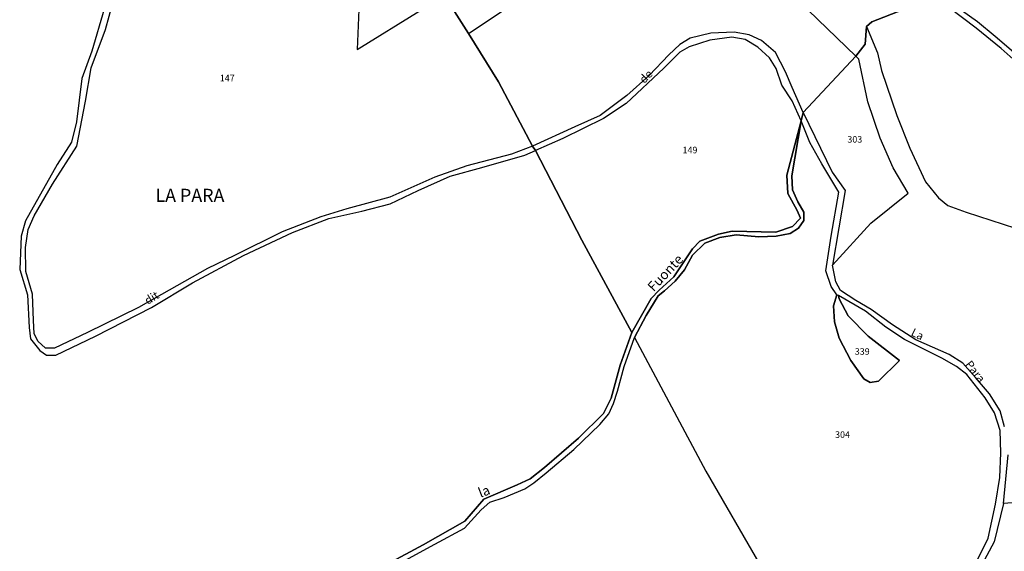
# Model space of a CAD drawing. Units: metres. Extents: x 1031225 to 1036460, y 6321389 to 6327976.
# Drawn here: x 1032882 to 1033183, y 6324646 to 6324808 of the extents above; entities that cross this region are included whole.
import ezdxf
from ezdxf.enums import TextEntityAlignment as Align

# ---------------------------------------------------------------- set-up
doc = ezdxf.new("R2010")
doc.units = ezdxf.units.M
for name, color, linetype in [('ig_cad_divers_texte', 8, 'CONTINUOUS'), ('ig_cad_hydro', 140, 'CONTINUOUS'), ('ig_cad_lieudit', 7, 'ByLayer'), ('ig_cad_lieudit_texte', 210, 'CONTINUOUS'), ('ig_cad_nom_voie', 8, 'CONTINUOUS'), ('ig_cad_parcel', 3, 'CONTINUOUS'), ('ig_cad_parcel_num', 3, 'CONTINUOUS')]:
    doc.layers.add(name, color=color, linetype=linetype)
doc.styles.add('Times New Roman', font='times.ttf')

msp = doc.modelspace()

# ---------------------------------------------------------------- linework, layer by layer
at = {"layer": 'ig_cad_hydro'}
msp.add_lwpolyline([(1032993.22, 6324639.59), (1033009.18, 6324648.21), (1033018.2, 6324653.12), (1033023.25, 6324658.68), (1033025.96, 6324661.04), (1033030.35, 6324662.47), (1033036.59, 6324665.13), (1033039.42, 6324666.93), (1033043.11, 6324669.96), (1033051.62, 6324677.16), (1033059.55, 6324684.76), (1033062.27, 6324687.98), (1033063.74, 6324691.2), (1033064.89, 6324694.96), (1033066.92, 6324702.52), (1033070.11, 6324711.35), (1033073.68, 6324718.09), (1033077.31, 6324724.09), (1033079.28, 6324725.65), (1033082.55, 6324728.56), (1033085.37, 6324732.01), (1033087.89, 6324736.53), (1033091.63, 6324740.12), (1033096.15, 6324741.92), (1033101.15, 6324742.68), (1033108.07, 6324742.13), (1033113.43, 6324742.27), (1033117.69, 6324743.08), (1033120.23, 6324744.76), (1033121.82, 6324747.11), (1033121.82, 6324749.69), (1033120.01, 6324752.78), (1033118.4, 6324756.49), (1033118.14, 6324760.7), (1033121.02, 6324777.5), (1033116.68, 6324760.97), (1033116.94, 6324755.31), (1033119.86, 6324750.12), (1033120.79, 6324747.77), (1033118.39, 6324745.24), (1033113.34, 6324743.58), (1033099.99, 6324743.8), (1033095.75, 6324742.93), (1033090.07, 6324740.75), (1033087.85, 6324738.4), (1033082.19, 6324729.91), (1033077.7, 6324725.77), (1033075.17, 6324723.3), (1033069.32, 6324712.85), (1033065.72, 6324702.89), (1033063.04, 6324692.77), (1033060.64, 6324688.12), (1033052.98, 6324680.56), (1033042.59, 6324671.62), (1033038.27, 6324668.15), (1033034.26, 6324666.34), (1033024.07, 6324661.92), (1033018.31, 6324655.26), (1033005.53, 6324647.99), (1032994.82, 6324642.18)], dxfattribs=at)
at = {"layer": 'ig_cad_lieudit'}
for points in [[(1032994.82, 6324642.18), (1033005.53, 6324647.99), (1033018.31, 6324655.26), (1033024.07, 6324661.92), (1033034.26, 6324666.34), (1033038.27, 6324668.15), (1033042.59, 6324671.62), (1033052.98, 6324680.56), (1033060.64, 6324688.12), (1033063.04, 6324692.77), (1033065.72, 6324702.89), (1033069.32, 6324712.85), (1033054.03, 6324741.1), (1033039.88, 6324768.49), (1033038.96, 6324769.84), (1033028.55, 6324789.47), (1033019.45, 6324804.26), (1033012.28, 6324815.49)], [(1033161.99, 6324815.42), (1033142.62, 6324807.79), (1033141.01, 6324806.37), (1033140.53, 6324800.93), (1033137.76, 6324797.28), (1033121.63, 6324780.14), (1033121.02, 6324777.5), (1033116.68, 6324760.97), (1033116.94, 6324755.31), (1033119.86, 6324750.12), (1033120.79, 6324747.77), (1033118.39, 6324745.24), (1033113.34, 6324743.58), (1033099.99, 6324743.8), (1033095.75, 6324742.93), (1033090.07, 6324740.75), (1033087.85, 6324738.4), (1033082.19, 6324729.91), (1033077.7, 6324725.77), (1033075.17, 6324723.3), (1033069.32, 6324712.85), (1033065.72, 6324702.89), (1033063.04, 6324692.77), (1033060.64, 6324688.12), (1033052.98, 6324680.56), (1033042.59, 6324671.62), (1033038.27, 6324668.15), (1033034.26, 6324666.34), (1033024.07, 6324661.92), (1033018.31, 6324655.26), (1033005.53, 6324647.99), (1032994.82, 6324642.18)], [(1033012.28, 6324815.49), (1033019.45, 6324804.26), (1033028.55, 6324789.47), (1033038.96, 6324769.84), (1033039.88, 6324768.49), (1033054.03, 6324741.1), (1033069.32, 6324712.85), (1033075.17, 6324723.3), (1033077.7, 6324725.77), (1033082.19, 6324729.91), (1033087.85, 6324738.4), (1033090.07, 6324740.75), (1033095.75, 6324742.93), (1033099.99, 6324743.8), (1033113.34, 6324743.58), (1033118.39, 6324745.24), (1033120.79, 6324747.77), (1033119.86, 6324750.12), (1033116.94, 6324755.31), (1033116.68, 6324760.97), (1033121.02, 6324777.5), (1033121.63, 6324780.14), (1033137.76, 6324797.28), (1033140.53, 6324800.93), (1033141.01, 6324806.37), (1033142.62, 6324807.79), (1033161.99, 6324815.42)]]:
    msp.add_lwpolyline(points, dxfattribs=at)
at = {"layer": 'ig_cad_parcel'}
for points in [[(1033161.99, 6324815.42), (1033142.62, 6324807.79), (1033141.01, 6324806.37), (1033140.53, 6324800.93), (1033137.76, 6324797.28), (1033114.45, 6324819.86), (1033120.55, 6324824.8), (1033123.15, 6324824.01), (1033125.06, 6324823.82), (1033125.92, 6324824.82), (1033127.65, 6324823.9), (1033129.32, 6324824.03), (1033131.79, 6324826.39), (1033133.2, 6324831.09), (1033144.12, 6324829.39), (1033144.37, 6324831.49), (1033143.98, 6324836.43), (1033145.64, 6324838.17), (1033151.39, 6324836.14), (1033153.8, 6324834.67), (1033155.23, 6324832.5), (1033156.15, 6324829.87), (1033158.15, 6324821.28), (1033159.52, 6324818.49)], [(1033012.28, 6324815.49), (1033019.45, 6324804.26), (1033032.81, 6324813.12), (1033042.19, 6324819.15), (1033047.61, 6324823.05), (1033043.54, 6324821.86), (1033033.66, 6324819.92), (1033030.82, 6324820.46), (1033028.86, 6324821.82)], [(1033177.34, 6324822.07), (1033163.53, 6324816.42), (1033166.11, 6324814.14), (1033174.89, 6324807.87), (1033180.28, 6324803.42), (1033188.69, 6324796.23), (1033196.99, 6324790.74), (1033200.39, 6324789.33), (1033206.31, 6324787.92), (1033203.33, 6324791.56), (1033198.44, 6324797.49), (1033193.48, 6324803.61), (1033188.65, 6324808.59), (1033182.83, 6324814.39), (1033180.04, 6324817.78)], [(1033039.88, 6324768.49), (1033054.03, 6324741.1), (1033069.32, 6324712.85), (1033075.17, 6324723.3), (1033077.7, 6324725.77), (1033082.19, 6324729.91), (1033087.85, 6324738.4), (1033090.07, 6324740.75), (1033095.75, 6324742.93), (1033099.99, 6324743.8), (1033113.34, 6324743.58), (1033118.39, 6324745.24), (1033120.79, 6324747.77), (1033119.86, 6324750.12), (1033116.94, 6324755.31), (1033116.68, 6324760.97), (1033121.02, 6324777.5), (1033118.33, 6324783.61), (1033115.17, 6324788.46), (1033113.43, 6324793.54), (1033111.38, 6324796.74), (1033107.84, 6324800.01), (1033103.95, 6324802.35), (1033099.86, 6324803.14), (1033093.1, 6324802.22), (1033086.85, 6324800.16), (1033083.95, 6324798.55), (1033079.09, 6324793.67), (1033067.62, 6324782.83), (1033060.67, 6324778.25), (1033048.25, 6324772.16)], [(1033130.56, 6324733.41), (1033142.35, 6324746.25), (1033153.68, 6324755.42), (1033149.15, 6324763.19), (1033145.11, 6324772.27), (1033141.38, 6324783.3), (1033138.63, 6324796.36), (1033137.76, 6324797.28), (1033121.63, 6324780.14), (1033130.49, 6324761.87), (1033134.52, 6324756.27)], [(1033131.94, 6324724.41), (1033130.9, 6324721.07), (1033131.22, 6324716.12), (1033132.59, 6324711.13), (1033136.19, 6324704.28), (1033140.15, 6324698.72), (1033142.08, 6324697.6), (1033144.62, 6324697.99), (1033151.02, 6324704.37), (1033141.49, 6324711.75), (1033135.36, 6324717.99), (1033132.6, 6324723.17), (1033132.43, 6324724.13)], [(1033170.14, 6324622.27), (1033192.95, 6324613.72), (1033202.75, 6324629.44), (1033209.94, 6324642.86), (1033213.01, 6324649.37), (1033214.91, 6324654.29), (1033217.05, 6324663.32), (1033182.83, 6324660.63), (1033179.96, 6324648.94), (1033174.68, 6324639.06), (1033172.66, 6324630.89)]]:
    msp.add_lwpolyline(points, close=True, dxfattribs=at)
for points in [[(1032986.75, 6324831.24), (1032985.4, 6324799.3), (1033004.88, 6324811.4)], [(1032986.75, 6324831.24), (1032985.4, 6324799.3), (1033004.88, 6324811.4)], [(1033114.45, 6324819.86), (1033137.76, 6324797.28), (1033121.63, 6324780.14), (1033118.26, 6324787.7), (1033116.27, 6324792.53), (1033113.24, 6324798.44), (1033108.91, 6324802.08), (1033105.19, 6324803.86), (1033100.61, 6324804.66), (1033093.46, 6324804.33), (1033087.16, 6324802.76), (1033083.97, 6324800.9), (1033080.57, 6324797.68), (1033074.65, 6324791.35), (1033067.82, 6324785.24), (1033059.61, 6324779.21), (1033051.91, 6324775.75), (1033038.96, 6324769.84), (1033028.55, 6324789.47), (1033019.45, 6324804.26), (1033032.81, 6324813.12)], [(1033012.28, 6324815.49), (1033019.45, 6324804.26), (1033028.55, 6324789.47), (1033038.96, 6324769.84), (1033032.57, 6324767.32), (1033018.88, 6324763.77), (1033009.12, 6324760.34), (1032995.35, 6324754.25), (1032982.23, 6324750.65), (1032974.31, 6324748.22), (1032962.52, 6324743.62), (1032947.91, 6324736.42), (1032939.76, 6324732.44), (1032918.68, 6324720.49), (1032903.11, 6324712.84), (1032892.94, 6324708.07), (1032890.22, 6324708.12), (1032887.93, 6324710.23), (1032886.81, 6324712.57), (1032886.55, 6324716.59), (1032886.23, 6324724.55), (1032884.18, 6324731.48), (1032884.16, 6324738.87), (1032884.89, 6324744.31), (1032886.8, 6324748.47), (1032892.34, 6324758.17), (1032899.84, 6324769.85), (1032902.4, 6324783.53), (1032904.18, 6324793.71), (1032908.6, 6324805.42), (1032910.81, 6324813.62)], [(1033188.55, 6324793.99), (1033182.1, 6324799.67), (1033174.43, 6324805.89), (1033161.99, 6324815.42), (1033142.62, 6324807.79), (1033141.01, 6324806.37), (1033144.31, 6324798.31), (1033145.61, 6324792.9), (1033150.21, 6324779.18), (1033154.25, 6324769.15), (1033158.97, 6324758.89), (1033162.99, 6324754.01), (1033165.79, 6324751.66), (1033171.38, 6324749.59), (1033186.49, 6324744.8)], [(1032908.11, 6324811.64), (1032904.37, 6324798.86), (1032901.3, 6324790.5), (1032899.73, 6324777.21), (1032898.13, 6324771.02), (1032893.77, 6324764.16), (1032884.1, 6324747.03), (1032882.75, 6324742.33), (1032882.35, 6324732.08), (1032884.71, 6324724.35), (1032885.23, 6324714.36), (1032885.66, 6324710.96), (1032888.51, 6324707.38), (1032890.56, 6324705.96), (1032893.41, 6324705.97), (1032905.49, 6324711.74), (1032922.65, 6324720.49), (1032935.09, 6324728.05), (1032950.71, 6324736.38), (1032965.69, 6324743.44), (1032976.75, 6324747.74), (1032986.89, 6324749.99), (1032995.52, 6324752.22), (1033004.1, 6324756.26), (1033013.83, 6324760.66), (1033023.52, 6324763.29), (1033036.67, 6324767.03), (1033039.88, 6324768.49), (1033054.03, 6324741.1), (1033069.32, 6324712.85), (1033065.72, 6324702.89), (1033063.04, 6324692.77), (1033060.64, 6324688.12), (1033052.98, 6324680.56), (1033042.59, 6324671.62), (1033038.27, 6324668.15), (1033034.26, 6324666.34), (1033024.07, 6324661.92), (1033018.31, 6324655.26), (1033005.53, 6324647.99), (1032994.82, 6324642.18)], [(1033183.16, 6324684.04), (1033181.79, 6324688.93), (1033178.58, 6324694.09), (1033174.3, 6324699.16), (1033170.4, 6324703.54), (1033166.21, 6324706.17), (1033156.06, 6324710.67), (1033148.94, 6324715.22), (1033142.41, 6324719.89), (1033137.76, 6324722.67), (1033133.05, 6324725.75), (1033131.63, 6324728.34), (1033130.56, 6324733.41), (1033142.35, 6324746.25), (1033153.68, 6324755.42), (1033149.15, 6324763.19), (1033145.11, 6324772.27), (1033141.38, 6324783.3), (1033138.63, 6324796.36), (1033137.76, 6324797.28), (1033140.53, 6324800.93), (1033141.01, 6324806.37), (1033144.31, 6324798.31), (1033145.61, 6324792.9), (1033150.21, 6324779.18), (1033154.25, 6324769.15), (1033158.97, 6324758.89), (1033162.99, 6324754.01), (1033165.79, 6324751.66), (1033171.38, 6324749.59), (1033186.49, 6324744.8)], [(1033174.96, 6324643.63), (1033178.11, 6324650.01), (1033180.36, 6324660.44), (1033181.71, 6324668.62), (1033182.06, 6324676.14), (1033181.79, 6324682.95), (1033180.07, 6324688.3), (1033177.22, 6324692.87), (1033171.65, 6324700.02), (1033168.43, 6324702.48), (1033163.97, 6324705.01), (1033152.61, 6324710.73), (1033146.91, 6324714.49), (1033140.67, 6324719.41), (1033132.43, 6324724.13), (1033132.6, 6324723.17), (1033135.36, 6324717.99), (1033141.49, 6324711.75), (1033151.02, 6324704.37), (1033144.62, 6324697.99), (1033142.08, 6324697.6), (1033140.15, 6324698.72), (1033136.19, 6324704.28), (1033132.59, 6324711.13), (1033131.22, 6324716.12), (1033130.9, 6324721.07), (1033131.94, 6324724.41), (1033130.2, 6324726.88), (1033128.59, 6324731.71), (1033130.17, 6324742.26), (1033132.55, 6324755.73), (1033127.34, 6324764.39), (1033123.68, 6324770.91), (1033121.02, 6324777.5), (1033118.14, 6324760.7), (1033118.4, 6324756.49), (1033120.01, 6324752.78), (1033121.82, 6324749.69), (1033121.82, 6324747.11), (1033120.23, 6324744.76), (1033117.69, 6324743.08), (1033113.43, 6324742.27), (1033108.07, 6324742.13), (1033101.15, 6324742.68), (1033096.15, 6324741.92), (1033091.63, 6324740.12), (1033087.89, 6324736.53), (1033085.37, 6324732.01), (1033082.55, 6324728.56), (1033079.28, 6324725.65), (1033077.31, 6324724.09), (1033073.68, 6324718.09), (1033070.11, 6324711.35), (1033091.94, 6324670.55), (1033108.5, 6324641.8)], [(1032993.22, 6324639.59), (1033009.18, 6324648.21), (1033018.2, 6324653.12), (1033023.25, 6324658.68), (1033025.96, 6324661.04), (1033030.35, 6324662.47), (1033036.59, 6324665.13), (1033039.42, 6324666.93), (1033043.11, 6324669.96), (1033051.62, 6324677.16), (1033059.55, 6324684.76), (1033062.27, 6324687.98), (1033063.74, 6324691.2), (1033064.89, 6324694.96), (1033066.92, 6324702.52), (1033070.11, 6324711.35), (1033091.94, 6324670.55), (1033108.5, 6324641.8)], [(1033217.05, 6324663.32), (1033182.83, 6324660.63), (1033184.29, 6324675.52)]]:
    msp.add_lwpolyline(points, dxfattribs=at)

# ---------------------------------------------------------------- texts
at = {"layer": 'ig_cad_divers_texte', "style": 'Times New Roman'}
for s, rotation, p in [('Fuonte', 46.8, (1033076.67, 6324724.49)), ('la', 21.5, (1033023.46, 6324661.46))]:
    msp.add_text(s, height=3, rotation=rotation, dxfattribs=at).set_placement(p, align=Align.BOTTOM_LEFT)
at = {"layer": 'ig_cad_lieudit_texte', "style": 'Times New Roman'}
msp.add_text('LA PARA', height=4, dxfattribs=at).set_placement((1032923.81, 6324751.53), align=Align.BOTTOM_LEFT)
at = {"layer": 'ig_cad_nom_voie', "style": 'Times New Roman'}
for s, rotation, p in [('de', 45.9, (1033073.67, 6324788.23)), ('de', 45.9, (1033073.67, 6324788.23)), ('de', 45.9, (1033073.67, 6324788.23)), ('dit', 31.8, (1032921.87, 6324720.62)), ('dit', 31.8, (1032921.87, 6324720.62)), ('dit', 31.8, (1032921.87, 6324720.62)), ('La', 333.5, (1033153.98, 6324711.4)), ('La', 333.5, (1033153.98, 6324711.4)), ('La', 333.5, (1033153.98, 6324711.4)), ('Para', 307.7, (1033170.36, 6324702.61)), ('Para', 307.7, (1033170.36, 6324702.61)), ('Para', 307.7, (1033170.36, 6324702.61))]:
    msp.add_text(s, height=2.5, rotation=rotation, dxfattribs=at).set_placement(p, align=Align.BOTTOM_LEFT)
at = {"layer": 'ig_cad_parcel_num', "style": 'Times New Roman'}
for s, p in [('147', (1032943.46, 6324788.99)), ('303', (1033135.14, 6324770.26)), ('149', (1033084.8, 6324767)), ('339', (1033137.41, 6324705.45)), ('304', (1033131.39, 6324680.07))]:
    msp.add_text(s, height=2, dxfattribs=at).set_placement(p, align=Align.BOTTOM_LEFT)

doc.saveas('drawing.dxf')
